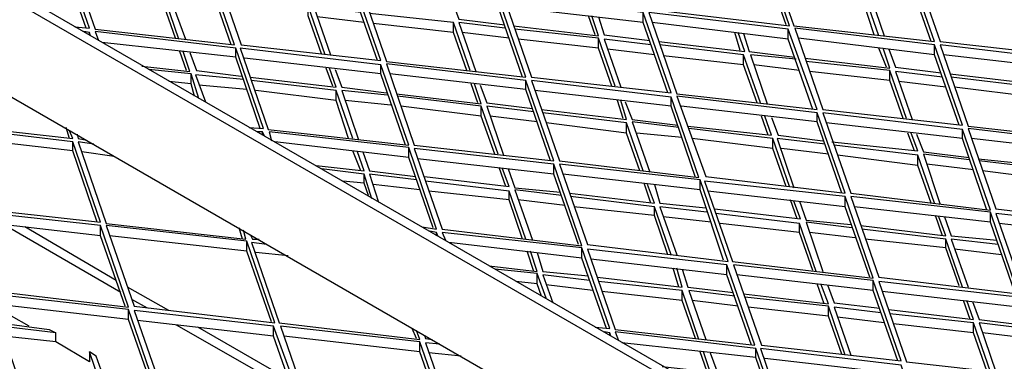
# Model space of a CAD drawing. Units: millimetres. Extents: x 3779 to 531806, y 5297 to 98389.
# Drawn here: x 202491 to 202730, y 9604 to 9687 of the extents above; entities that cross this region are included whole.
import ezdxf

# ---------------------------------------------------------------- set-up
doc = ezdxf.new("R2010")
doc.units = ezdxf.units.MM

msp = doc.modelspace()

# ---------------------------------------------------------------- linework, layer by layer
at = {"color": 7, "lineweight": 25}
for points in [[(202057.2, 9941.37), (202059.37, 9942.45), (202990.78, 9404.83), (202988.88, 9403.47)], [(202507.16, 9685.17), (202501.19, 9702.27), (202501.19, 9704.71), (202467.27, 9708.51), (202468.08, 9706.61)], [(202504.45, 9685.45), (202507.98, 9685.17), (202501.19, 9704.71)], [(202677.32, 9685.99), (202671.35, 9703.09), (202671.35, 9705.53)], [(202542.44, 9681.1), (202536.47, 9698.2), (202536.47, 9700.64)], [(202712.6, 9681.92), (202706.63, 9699.02), (202706.63, 9701.46)], [(202577.99, 9677.3), (202572.02, 9694.4), (202572.02, 9696.84)], [(202699.85, 9683.27), (202695.78, 9695.22), (202675.42, 9697.39)], [(202529.69, 9682.46), (202525.62, 9694.4), (202505.26, 9696.57)], [(202528.87, 9682.73), (202525.62, 9691.96), (202525.62, 9694.4)], [(202538.37, 9693.04), (202526.97, 9694.4), (202531.31, 9682.46)], [(202698.76, 9683.55), (202695.78, 9692.77), (202695.78, 9695.22)], [(202708.26, 9693.86), (202697.13, 9695.22), (202701.2, 9683.27)], [(202565.24, 9678.66), (202561.17, 9690.6), (202540.81, 9692.77)], [(202613.27, 9673.23), (202607.3, 9690.33), (202607.3, 9692.77)], [(202564.42, 9678.93), (202561.17, 9688.16), (202561.17, 9690.6)], [(202573.92, 9688.97), (202562.52, 9690.33), (202566.6, 9678.66)], [(202596.18, 9691.69), (202597.8, 9687.35), (202608.93, 9685.99)], [(202642.58, 9686.53), (202609.47, 9690.33)], [(202574.74, 9686.53), (202563.34, 9687.89)], [(202600.52, 9674.86), (202596.45, 9686.53), (202576.09, 9688.7)], [(202611.1, 9685.72), (202631.73, 9683.27), (202630.1, 9688.16)], [(202630.91, 9683.55), (202629.29, 9688.16)], [(202631.73, 9687.89), (202633.09, 9683.55), (202644.21, 9682.19)], [(202648.55, 9669.43), (202642.58, 9686.53), (202642.58, 9688.97)], [(202596.45, 9684.09), (202576.91, 9686.26)], [(202599.7, 9674.86), (202596.45, 9684.09), (202596.45, 9686.53)], [(202608.93, 9685.17), (202597.8, 9686.53), (202601.88, 9674.59)], [(202635.8, 9671.06), (202631.73, 9682.73), (202611.37, 9684.9)], [(202677.86, 9682.46), (202644.76, 9686.53)], [(202683.84, 9665.36), (202677.86, 9682.46), (202677.86, 9684.9)], [(202508.25, 9683.27), (202507.98, 9684.09), (202506.62, 9684.36)], [(202507.98, 9683.55), (202507.98, 9684.09)], [(202549.5, 9660.75), (202543.53, 9678.12), (202543.53, 9680.29), (202509.33, 9684.36), (202510.15, 9682.19)], [(202610.02, 9682.73), (202598.62, 9684.09)], [(202631.73, 9680.29), (202612.19, 9682.46)], [(202634.99, 9671.06), (202631.73, 9680.29), (202631.73, 9682.73)], [(202644.48, 9681.1), (202633.09, 9682.46), (202637.16, 9670.79)], [(202646.38, 9681.92), (202667.28, 9679.48), (202665.65, 9684.09)], [(202666.2, 9679.75), (202664.84, 9684.09)], [(202667.01, 9683.82), (202668.37, 9679.48), (202679.49, 9678.12)], [(202713.42, 9678.66), (202680.31, 9682.73)], [(202466.72, 9681.38), (202463.2, 9681.65), (202469.98, 9662.11), (202503.9, 9658.31), (202503.09, 9660.21)], [(202543.53, 9678.12), (202510.96, 9681.65)], [(202546.78, 9661.02), (202550.31, 9660.75), (202543.53, 9680.29)], [(202645.3, 9678.66), (202633.9, 9680.02)], [(202671.08, 9666.99), (202667.01, 9678.66), (202646.66, 9681.1)], [(202681.94, 9677.85), (202702.56, 9675.4), (202700.93, 9680.29)], [(202701.75, 9675.68), (202699.85, 9680.29)], [(202702.29, 9680.02), (202703.92, 9675.68), (202715.05, 9674.32)], [(202719.39, 9661.56), (202713.42, 9678.66), (202713.42, 9681.1)], [(202520.73, 9675.95), (202532.4, 9674.59), (202530.77, 9679.48)], [(202531.59, 9674.86), (202529.96, 9679.48)], [(202532.4, 9679.2), (202534.03, 9674.86), (202544.88, 9673.5)], [(202578.81, 9674.05), (202545.7, 9677.85)], [(202667.01, 9676.22), (202647.47, 9678.39)], [(202670.27, 9666.99), (202667.01, 9676.22), (202667.01, 9678.66)], [(202679.76, 9677.58), (202668.64, 9678.66), (202672.71, 9666.72)], [(202748.7, 9674.86), (202715.59, 9678.66)], [(202547.06, 9673.23), (202567.95, 9670.79), (202566.32, 9675.4)], [(202567.14, 9671.06), (202565.51, 9675.4)], [(202584.78, 9656.68), (202578.81, 9674.05), (202578.81, 9676.22)], [(202680.58, 9674.86), (202669.45, 9676.22)], [(202706.63, 9663.19), (202702.56, 9674.86), (202682.21, 9677.03)], [(202717.22, 9674.05), (202737.84, 9671.61), (202736.21, 9676.22)], [(202534.57, 9668.08), (202532.67, 9674.05), (202522.36, 9675.13)], [(202533.49, 9668.62), (202532.67, 9671.61), (202532.67, 9674.05)], [(202545.43, 9672.69), (202533.76, 9673.78), (202536.2, 9667.26)], [(202567.68, 9675.13), (202569.31, 9670.79), (202580.16, 9669.43)], [(202614.09, 9670.25), (202580.98, 9674.05)], [(202702.56, 9672.42), (202683.02, 9674.59)], [(202705.82, 9663.19), (202702.56, 9672.42), (202702.56, 9674.86)], [(202715.32, 9673.23), (202703.92, 9674.59), (202707.99, 9662.92)], [(202741.91, 9659.12), (202737.84, 9670.79), (202717.49, 9673.23)], [(202532.67, 9671.61), (202527.24, 9672.15)], [(202546.24, 9670.25), (202534.57, 9671.33)], [(202572.02, 9658.31), (202567.95, 9669.98), (202547.33, 9672.42)], [(202582.61, 9669.16), (202603.23, 9666.72), (202601.6, 9671.61)], [(202602.42, 9666.99), (202600.79, 9671.61)], [(202602.96, 9671.33), (202604.59, 9666.99), (202615.72, 9665.63)], [(202620.06, 9652.88), (202614.09, 9670.25), (202614.09, 9672.42)], [(202716.13, 9670.79), (202704.73, 9672.15)], [(202737.84, 9668.35), (202718.3, 9670.79)], [(202567.95, 9667.53), (202548.41, 9669.98)], [(202570.94, 9658.31), (202567.95, 9667.53), (202567.95, 9669.98)], [(202580.44, 9668.89), (202569.31, 9669.98), (202573.38, 9658.04)], [(202607.3, 9654.51), (202603.23, 9666.18), (202582.88, 9668.62)], [(202649.37, 9666.18), (202616.26, 9669.98)], [(202655.34, 9648.81), (202649.37, 9666.18), (202649.37, 9668.35)], [(202581.25, 9666.45), (202570.12, 9667.53)], [(202603.23, 9663.73), (202583.69, 9666.18)], [(202606.49, 9654.51), (202603.23, 9663.73), (202603.23, 9666.18)], [(202615.99, 9664.82), (202604.59, 9666.18), (202608.66, 9654.24)], [(202617.89, 9665.36), (202638.51, 9662.92), (202637.16, 9667.53)], [(202637.7, 9663.19), (202636.34, 9667.53)], [(202638.24, 9667.26), (202639.87, 9662.92), (202651, 9661.56)], [(202684.92, 9662.38), (202651.81, 9666.18)], [(202616.8, 9662.38), (202605.4, 9663.73)], [(202642.58, 9650.44), (202638.51, 9662.11), (202618.16, 9664.55)], [(202653.44, 9661.29), (202673.79, 9659.12), (202672.17, 9663.73)], [(202672.98, 9659.12), (202671.35, 9663.73)], [(202673.79, 9663.46), (202675.42, 9659.12), (202686.28, 9657.76)], [(202690.89, 9645.01), (202684.92, 9662.38), (202684.92, 9664.55)], [(202503.09, 9658.31), (202502.28, 9661.02)], [(202638.51, 9659.66), (202618.97, 9662.11)], [(202641.77, 9650.44), (202638.51, 9659.66), (202638.51, 9662.11)], [(202651.27, 9661.02), (202639.87, 9662.38), (202644.21, 9650.17)], [(202720.2, 9658.31), (202687.09, 9662.11)], [(202503.9, 9655.32), (202470.79, 9659.12)], [(202504.99, 9659.39), (202505.26, 9658.31), (202506.89, 9658.04)], [(202550.58, 9658.85), (202550.04, 9659.94), (202548.68, 9659.94)], [(202550.04, 9659.12), (202550.04, 9659.94)], [(202591.56, 9636.6), (202585.59, 9653.69), (202585.59, 9656.14), (202551.67, 9659.94), (202552.21, 9657.76)], [(202652.08, 9658.58), (202640.96, 9659.66)], [(202678.14, 9646.64), (202674.07, 9658.31), (202653.71, 9660.75)], [(202688.45, 9657.49), (202709.35, 9655.32), (202707.72, 9659.66)], [(202708.53, 9655.32), (202706.9, 9659.66)], [(202709.07, 9659.39), (202710.7, 9655.05), (202721.83, 9653.69)], [(202726.17, 9640.94), (202720.2, 9658.31), (202720.2, 9660.48)], [(202509.87, 9637.95), (202503.9, 9655.32), (202503.9, 9657.49)], [(202509.06, 9656.95), (202505.26, 9657.49), (202512.05, 9637.68), (202545.97, 9633.88), (202545.43, 9636.05)], [(202585.59, 9653.69), (202553.03, 9657.49)], [(202588.85, 9636.87), (202592.38, 9636.32), (202585.59, 9656.14)], [(202674.07, 9655.86), (202654.53, 9658.31)], [(202677.32, 9646.64), (202674.07, 9655.86), (202674.07, 9658.31)], [(202686.82, 9656.95), (202675.15, 9658.31), (202679.22, 9646.37)], [(202713.42, 9642.57), (202709.35, 9654.24), (202688.99, 9656.68)], [(202755.48, 9654.51), (202722.37, 9658.31)], [(202513.95, 9653.96), (202506.08, 9655.05)], [(202563.07, 9651.79), (202574.74, 9650.44), (202573.11, 9655.05)], [(202573.92, 9650.44), (202572.02, 9655.32)], [(202574.47, 9655.05), (202576.09, 9650.44), (202587.22, 9649.08)], [(202687.63, 9654.51), (202676.24, 9655.86)], [(202709.35, 9651.79), (202689.81, 9654.24)], [(202712.6, 9642.57), (202709.35, 9651.79), (202709.35, 9654.24)], [(202721.83, 9653.15), (202710.7, 9654.51), (202714.77, 9642.3)], [(202724, 9653.42), (202744.63, 9651.25), (202743, 9655.86)], [(202620.87, 9649.62), (202587.76, 9653.42)], [(202609.2, 9646.64), (202607.57, 9651.25)], [(202626.84, 9632.52), (202620.87, 9649.62), (202620.87, 9652.07)], [(202722.92, 9650.71), (202711.52, 9652.07)], [(202748.7, 9638.77), (202744.63, 9650.44), (202724.27, 9652.88)], [(202576.64, 9643.65), (202574.74, 9649.62), (202564.42, 9650.98)], [(202575.82, 9644.47), (202574.74, 9647.45), (202574.74, 9649.62)], [(202587.49, 9648.27), (202576.09, 9649.62), (202578.26, 9642.84)], [(202589.39, 9649.08), (202610.02, 9646.64), (202608.39, 9650.98)], [(202609.75, 9650.98), (202611.37, 9646.37), (202622.5, 9645.28)], [(202656.43, 9645.82), (202623.04, 9649.62)], [(202744.63, 9647.99), (202725.09, 9650.44)], [(202574.74, 9647.45), (202569.58, 9647.99)], [(202588.31, 9645.82), (202576.91, 9647.18)], [(202614.09, 9633.88), (202610.02, 9645.55), (202589.66, 9647.99)], [(202624.67, 9645.01), (202645.3, 9642.57), (202643.67, 9647.18)], [(202644.48, 9642.57), (202642.86, 9647.45)], [(202645.3, 9647.18), (202646.66, 9642.57), (202657.78, 9641.48)], [(202662.12, 9628.73), (202656.43, 9645.82), (202656.43, 9648.27)], [(202610.02, 9643.38), (202590.48, 9645.55)], [(202613.27, 9633.88), (202610.02, 9643.38), (202610.02, 9645.55)], [(202622.77, 9644.47), (202611.37, 9645.82), (202615.72, 9633.61)], [(202649.37, 9630.08), (202645.3, 9641.75), (202624.94, 9644.19)], [(202691.71, 9641.75), (202658.32, 9645.55)], [(202697.68, 9624.65), (202691.71, 9641.75), (202691.71, 9644.19)], [(202623.59, 9642.02), (202612.19, 9643.38)], [(202645.3, 9639.58), (202625.76, 9641.75)], [(202648.55, 9630.08), (202645.3, 9639.58), (202645.3, 9641.75)], [(202658.05, 9640.4), (202646.66, 9641.75), (202650.73, 9630.08)], [(202659.95, 9641.21), (202680.85, 9638.77), (202679.22, 9643.11)], [(202680.04, 9638.77), (202678.41, 9643.38)], [(202680.58, 9643.11), (202682.21, 9638.5), (202693.06, 9637.41)], [(202726.99, 9637.95), (202693.88, 9641.75)], [(202659.14, 9637.95), (202647.47, 9639.31)], [(202684.65, 9626.01), (202680.58, 9637.68), (202660.22, 9640.12)], [(202695.51, 9637.14), (202716.13, 9634.7), (202714.5, 9639.31)], [(202715.32, 9634.7), (202713.69, 9639.58)], [(202715.86, 9639.31), (202717.49, 9634.7), (202728.61, 9633.61)], [(202732.96, 9620.86), (202726.99, 9637.95), (202726.99, 9640.4)], [(202510.69, 9634.7), (202477.58, 9638.5)], [(202515.57, 9620.86), (202487.08, 9637.41)], [(202514.49, 9623.84), (202492.23, 9636.87)], [(202516.66, 9617.6), (202510.69, 9634.7), (202510.69, 9637.14)], [(202680.58, 9635.51), (202661.31, 9637.68)], [(202683.84, 9626.28), (202680.58, 9635.51), (202680.58, 9637.68)], [(202693.33, 9636.6), (202682.21, 9637.95), (202686.28, 9626.01)], [(202762.27, 9633.88), (202729.16, 9637.68)], [(202546.24, 9630.9), (202512.86, 9634.7)], [(202545.16, 9633.88), (202544.34, 9636.6)], [(202547.06, 9634.97), (202547.6, 9633.88), (202549.23, 9633.88)], [(202592.65, 9634.7), (202592.38, 9635.51), (202590.75, 9635.78)], [(202592.38, 9634.7), (202592.38, 9635.51)], [(202633.63, 9612.17), (202627.66, 9629.27), (202627.66, 9631.71), (202593.73, 9635.51), (202594.55, 9633.61)], [(202694.15, 9634.15), (202683.02, 9635.51)], [(202720.2, 9622.21), (202716.13, 9633.88), (202695.78, 9636.32)], [(202552.21, 9613.8), (202546.24, 9630.9), (202546.24, 9633.34)], [(202551.13, 9632.52), (202547.33, 9633.07), (202554.11, 9613.53), (202588.31, 9609.46), (202587.49, 9611.63)], [(202627.66, 9629.27), (202595.36, 9633.07)], [(202716.13, 9631.71), (202696.59, 9633.88)], [(202719.39, 9622.48), (202716.13, 9631.71), (202716.13, 9633.88)], [(202728.89, 9632.52), (202717.49, 9633.88), (202721.56, 9622.21)], [(202556.28, 9629.81), (202548.41, 9630.63)], [(202605.13, 9627.37), (202616.8, 9626.01), (202615.17, 9630.9)], [(202615.99, 9626.01), (202614.36, 9630.9)], [(202616.8, 9630.63), (202618.16, 9626.01), (202629.29, 9624.93)], [(202630.91, 9612.44), (202634.44, 9612.17), (202627.66, 9631.71)], [(202729.7, 9630.08), (202718.3, 9631.44)], [(202662.94, 9625.2), (202629.83, 9629)], [(202668.91, 9608.1), (202662.94, 9625.2), (202662.94, 9627.64)], [(202618.97, 9619.5), (202616.8, 9625.47), (202606.49, 9626.55)], [(202617.89, 9620.04), (202616.8, 9623.03), (202616.8, 9625.47)], [(202629.56, 9623.84), (202618.16, 9625.2), (202620.6, 9618.41)], [(202631.46, 9624.65), (202652.08, 9622.21), (202650.73, 9626.83)], [(202651.27, 9622.21), (202649.91, 9626.83)], [(202652.08, 9626.55), (202653.44, 9622.21), (202664.57, 9620.86)], [(202698.49, 9621.4), (202665.38, 9625.2)], [(202616.8, 9623.03), (202611.65, 9623.57)], [(202630.37, 9621.4), (202618.97, 9622.75)], [(202656.15, 9609.46), (202652.08, 9621.4), (202631.73, 9623.57)], [(202667.01, 9620.58), (202687.63, 9618.14), (202685.74, 9623.03)], [(202686.55, 9618.14), (202684.92, 9623.03)], [(202687.36, 9622.75), (202688.99, 9618.41), (202700.12, 9617.06)], [(202704.46, 9604.3), (202698.49, 9621.4), (202698.49, 9623.84)], [(202527.24, 9616.51), (202517.2, 9622.21)], [(202652.08, 9618.96), (202632.54, 9621.13)], [(202655.34, 9609.73), (202652.08, 9618.96), (202652.08, 9621.4)], [(202664.84, 9620.04), (202653.71, 9621.4), (202657.78, 9609.46)], [(202733.77, 9617.33), (202700.66, 9621.13)], [(202517.47, 9614.34), (202484.36, 9618.14)], [(202522.09, 9617.06), (202518.29, 9619.23)], [(202665.65, 9617.6), (202654.53, 9618.96)], [(202691.71, 9605.66), (202687.63, 9617.6), (202667.28, 9619.77)], [(202702.29, 9616.78), (202722.92, 9614.34), (202721.29, 9618.96)], [(202722.1, 9614.34), (202720.47, 9618.96)], [(202722.64, 9618.68), (202724.27, 9614.34), (202735.4, 9612.99)], [(202493.32, 9612.71), (202484.64, 9617.6)], [(202523.44, 9597.24), (202517.47, 9614.34), (202517.47, 9616.78)], [(202687.63, 9615.16), (202668.09, 9617.33)], [(202690.89, 9605.93), (202687.63, 9615.16), (202687.63, 9617.6)], [(202700.39, 9615.97), (202688.99, 9617.33), (202693.06, 9605.66)], [(202726.99, 9601.59), (202722.92, 9613.53), (202702.56, 9615.7)], [(202485.99, 9613.53), (202498.2, 9611.9), (202499.83, 9611.09), (202486.26, 9612.71)], [(202552.75, 9610.27), (202519.64, 9614.07)], [(202557.64, 9596.7), (202529.14, 9612.99)], [(202701.2, 9613.53), (202689.81, 9614.88)], [(202722.92, 9611.09), (202703.38, 9613.26)], [(202726.17, 9601.86), (202722.92, 9611.09), (202722.92, 9613.53)], [(202735.4, 9612.17), (202724.27, 9613.53), (202728.34, 9601.59)], [(202510.69, 9598.6), (202507.98, 9606.47), (202507.98, 9604.03), (202499.83, 9608.91), (202499.83, 9611.09)], [(202556.55, 9599.69), (202534.3, 9612.44)], [(202558.72, 9593.17), (202552.75, 9610.27), (202552.75, 9612.71)], [(202587.49, 9609.73), (202586.41, 9612.17)], [(202589.39, 9610.54), (202589.66, 9609.73), (202591.29, 9609.46)], [(202634.71, 9610.27), (202634.44, 9611.09), (202633.09, 9611.36)], [(202634.44, 9610.54), (202634.44, 9611.09)], [(202675.97, 9587.75), (202669.99, 9605.11), (202669.99, 9607.29), (202635.8, 9611.36), (202636.61, 9609.19)], [(202736.49, 9609.73), (202725.09, 9611.09)], [(202499.83, 9608.91), (202487.08, 9610.27)], [(202588.31, 9606.47), (202555.2, 9610.27)], [(202594.28, 9589.37), (202588.31, 9606.47), (202588.31, 9608.91)], [(202593.19, 9608.37), (202589.66, 9608.64), (202596.45, 9589.1), (202630.37, 9585.3), (202629.56, 9587.2)], [(202669.99, 9605.11), (202637.43, 9608.64)], [(202512.05, 9598.6), (202509.6, 9605.39), (202507.98, 9606.47)], [(202598.35, 9605.39), (202590.48, 9606.2)], [(202647.2, 9602.94), (202658.87, 9601.59), (202657.24, 9606.47)], [(202658.05, 9601.86), (202656.43, 9606.47)], [(202658.87, 9606.2), (202660.5, 9601.86), (202671.35, 9600.5)], [(202673.25, 9588.02), (202676.78, 9587.75), (202669.99, 9607.29)], [(202705.28, 9601.04), (202672.17, 9604.84)]]:
    msp.add_lwpolyline(points, dxfattribs=at)
for points in [[(202988.88, 9403.47), (202057.2, 9941.37), (202057.2, 9917.76), (202988.88, 9379.86)], [(202637.16, 9709.33), (202643.94, 9689.79), (202678.14, 9685.72), (202671.35, 9705.53)], [(202502.55, 9704.44), (202509.33, 9684.9), (202543.26, 9681.1), (202536.47, 9700.64)], [(202672.44, 9705.26), (202679.22, 9685.72), (202713.42, 9681.92), (202706.63, 9701.46)], [(202538.1, 9700.64), (202544.88, 9681.1), (202578.81, 9677.3), (202572.02, 9696.84)], [(202707.99, 9701.46), (202714.77, 9681.92), (202748.7, 9678.12), (202741.91, 9697.66)], [(202573.38, 9696.84), (202580.16, 9677.03), (202614.09, 9673.23), (202607.3, 9692.77)], [(202608.66, 9693.04), (202615.45, 9673.23), (202649.37, 9669.43), (202642.58, 9688.97)], [(202643.94, 9688.97), (202650.73, 9669.16), (202684.92, 9665.36), (202677.86, 9684.9)], [(202679.49, 9685.17), (202686.28, 9665.36), (202720.2, 9661.56), (202713.42, 9681.1)], [(202544.61, 9680.29), (202551.4, 9660.48), (202585.59, 9656.68), (202578.81, 9676.22)], [(202714.77, 9681.1), (202721.56, 9661.29), (202755.48, 9657.49), (202748.7, 9677.03)], [(202580.16, 9676.49), (202586.95, 9656.68), (202620.87, 9652.88), (202614.09, 9672.42)], [(202615.45, 9672.42), (202622.23, 9652.88), (202656.15, 9648.81), (202649.37, 9668.35)], [(202650.73, 9668.62), (202657.78, 9649.08), (202691.71, 9645.01), (202684.92, 9664.55)], [(202686.28, 9664.55), (202693.06, 9645.01), (202726.99, 9640.94), (202720.2, 9660.48)], [(202469.98, 9661.56), (202476.77, 9641.75), (202510.69, 9637.95), (202503.9, 9657.49)], [(202721.56, 9660.75), (202728.34, 9641.21), (202762.27, 9637.14), (202755.48, 9656.68)], [(202586.95, 9655.86), (202593.73, 9636.32), (202627.66, 9632.25), (202620.87, 9652.07)], [(202622.23, 9652.07), (202629.01, 9632.52), (202663.21, 9628.45), (202656.43, 9648.27)], [(202657.51, 9647.99), (202664.3, 9628.45), (202698.49, 9624.38), (202691.71, 9644.19)], [(202693.06, 9644.19), (202699.85, 9624.65), (202733.77, 9620.58), (202726.99, 9640.4)], [(202476.77, 9640.94), (202483.55, 9621.4), (202517.47, 9617.33), (202510.69, 9637.14)], [(202728.34, 9640.12), (202735.13, 9620.58), (202769.05, 9616.51), (202762.27, 9636.32)], [(202512.05, 9637.14), (202518.83, 9617.6), (202553.03, 9613.53), (202546.24, 9633.34)], [(202629.01, 9631.44), (202635.8, 9611.9), (202669.72, 9608.1), (202662.94, 9627.64)], [(202664.57, 9627.64), (202671.35, 9608.1), (202705.28, 9604.3), (202698.49, 9623.84)], [(202699.85, 9623.57), (202706.63, 9604.03), (202740.56, 9600.23), (202733.77, 9619.77)], [(202483.55, 9620.58), (202490.33, 9601.04), (202524.26, 9596.97), (202517.47, 9616.78)], [(202518.83, 9616.51), (202525.62, 9596.97), (202559.81, 9593.17), (202552.75, 9612.71)], [(202554.38, 9612.71), (202561.17, 9593.17), (202595.09, 9589.37), (202588.31, 9608.91)], [(202671.08, 9607.29), (202677.86, 9587.47), (202712.06, 9583.67), (202705.28, 9603.21)]]:
    msp.add_lwpolyline(points, close=True, dxfattribs=at)

doc.saveas('drawing.dxf')
